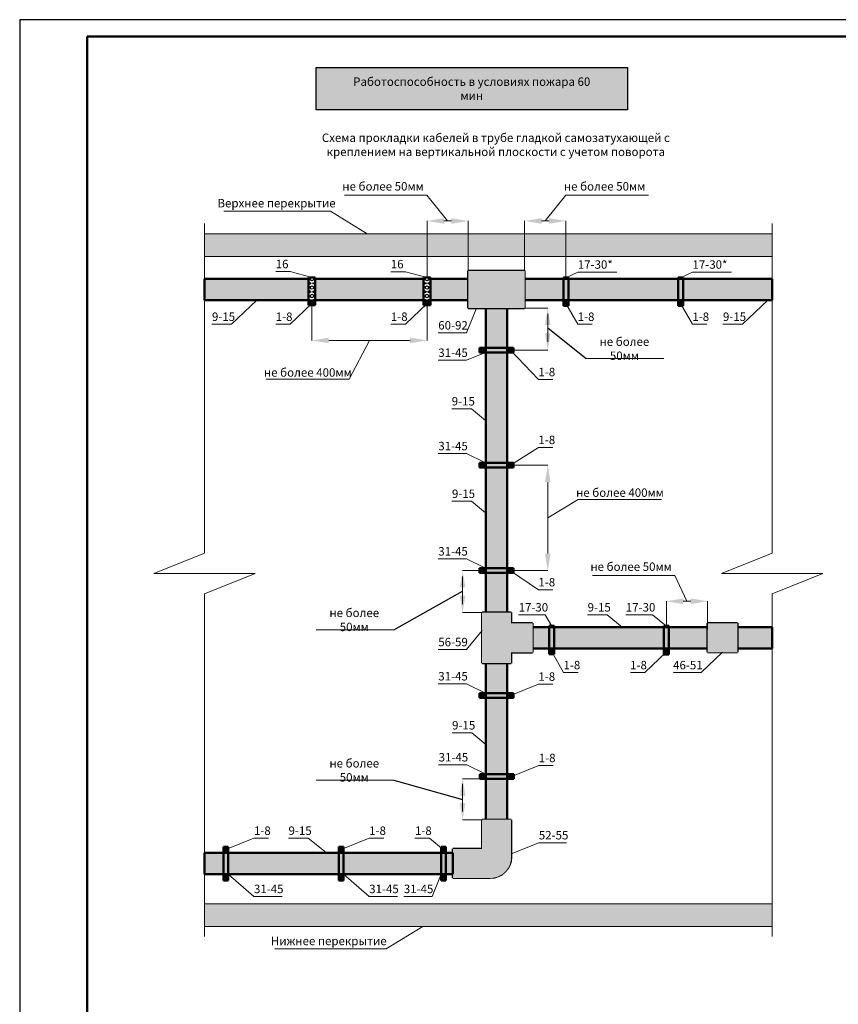
# Model space of a CAD drawing. Units: millimetres. Extents: x 95465 to 1268856, y -97121 to -37721.
# Drawn here: x 332992 to 357244, y -66886 to -37721 of the extents above; entities that cross this region are included whole.
import ezdxf

# ---------------------------------------------------------------- set-up
doc = ezdxf.new("R2010")
doc.units = ezdxf.units.MM
doc.set_wipeout_variables(frame=1)
doc.layers.add('0.25', color=7, linetype='Continuous', lineweight=25)
doc.layers.add('Z-TEXT', color=7, linetype='Continuous', lineweight=30)
doc.layers.add('Штампы', color=7, linetype='Continuous')
doc.styles.add('Shtamp', font='isocpeui.ttf', dxfattribs={"height": 500})
doc.styles.get("Standard").update_dxf_attribs({"font": 'isocpeur.ttf'})
pattern_1 = [(50, (-364084.3, 69497.1), (717.4023, -62.76457), [75.01486, -825.16344]), (355, (-364084.3, 69497.1), (-138.7788, 752.34115), [60.0119, -660.13075]), (100.45144, (-364024.5, 69491.9), (578.62345, 689.5766), [63.7528, -701.281]), (46.1842, (-364084.3, 69697.2), (1067.4528, -165.5521), [112.5223, -1237.7452]), (96.63564, (-363995.3, 69683.4), (934.8471, 974.3116), [95.6293, -1051.9221]), (351.18416, (-364084.3, 69697.2), (934.8471, 974.3116), [90.0178, -990.1961]), (21, (-363984.26, 69647.16), (597.0253, -402.69865), [75.01486, -825.16344]), (326, (-363984.26, 69647.16), (243.3635, 725.2937), [60.0119, -660.13075]), (71.45144, (-363934.5, 69613.6), (840.3888, 322.59505), [63.7528, -701.281]), (37.5, (-364084.28, 69497.13), (12.16226, 332.9598), [0, -652.12917, 0, -670.13273, 0, -662.63125]), (7.5, (-364084.28, 69497.13), (263.12165, 394.48985), [0, -382.07568, 0, -637.1262, 0, -252.55002]), (327.5, (-364307.32, 69497.13), (533.92819, -22.55934), [0, -250.04953, 0, -780.15452, 0, -1035.20504]), (317.5, (-364407.34, 69497.13), (583.3017, 100.1248), [0, -325.0644, 0, -518.10262, 0, -735.1456])]

# ---------------------------------------------------------------- blocks, each defined once
blk = doc.blocks.new('*U79')
blk.add_lwpolyline([(0, 0), (841, 0), (841, 594), (0, 594)], close=True)
at = {"lineweight": 50}
blk.add_lwpolyline([(20, 589), (836, 589), (836, 5), (20, 5)], close=True, dxfattribs=at)
blk = doc.blocks.new('муфта')
at = {"color": 7, "lineweight": 50}
for p, q in [((0, 0), (0, 859)), ((0, 859), (885, 859)), ((885, 0), (885, 859)), ((885, 0), (0, 0))]:
    blk.add_line(p, q, dxfattribs=at)
at = {"lineweight": 30}
blk.add_wipeout([(0, 859), (885, 859), (885, 0), (0, 0)], dxfattribs=at)
h = blk.add_hatch(color=256, dxfattribs=at)
h.dxf.hatch_style = 1
h.set_gradient(color1=(255, 255, 255), color2=(132, 132, 132), tint=1)
h.paths.add_polyline_path([(0, 859), (0, 0), (885, 0), (885, 859)])
blk = doc.blocks.new('Тройник')
at = {"color": 7, "lineweight": 50}
for p, q in [((0, 0), (0, 1495)), ((0, 1495), (859, 1495)), ((859, 1177), (859, 1495)), ((859, 1177), (1495, 1177)), ((1495, 315), (1495, 1177)), ((859, 315), (859, 0)), ((859, 315), (1495, 315)), ((0, 0), (859, 0))]:
    blk.add_line(p, q, dxfattribs=at)
at = {"lineweight": 50}
blk.add_wipeout([(0, 1495), (859, 1495), (859, 1177), (1495, 1177), (1495, 315), (859, 315), (859, 0), (0, 0)], dxfattribs=at)
at = {"lineweight": 30}
h = blk.add_hatch(color=256, dxfattribs=at)
h.dxf.hatch_style = 1
h.set_gradient(color1=(255, 255, 255), color2=(132, 132, 132), tint=1)
h.paths.add_polyline_path([(1495, 315), (1495, 1177), (859, 1177), (859, 1495), (0, 1495), (0, 0), (859, 0), (859, 315)])
blk = doc.blocks.new('*U142')
at = {"lineweight": 50, "ltscale": 4}
blk.add_lwpolyline([(0, 0), (-1672, 0), (-1672, 201), (-1672, 1101), (0, 1101), (0, 232)], close=True, dxfattribs=at)
at = {"lineweight": 30}
blk.add_wipeout([(-1672, 1101), (0, 1101), (0, 0), (-1672, 0)], dxfattribs=at)
h = blk.add_hatch(color=256, dxfattribs=at)
h.dxf.hatch_style = 1
h.set_gradient(color1=(255, 255, 255), color2=(132, 132, 132), tint=1)
h.paths.add_polyline_path([(-1672, 1101), (-1672, 0), (0, 0), (0, 1101)])
blk = doc.blocks.new('угол')
at = {"color": 7, "lineweight": 50}
for p, q in [((-431, -862), (-431, 0)), ((431, 0), (-431, 0)), ((431, 0), (431, -1103)), ((-431, -862), (-1293, -862)), ((-1293, -1724), (-1293, -862)), ((-1293, -1724), (-190, -1724))]:
    blk.add_line(p, q, dxfattribs=at)
blk.add_arc((-190, -1103), 621, 270, 0, dxfattribs=at)
at = {"lineweight": 50}
blk.add_wipeout([(-431, 0), (431, 0), (431, -1123), (425, -1188), (417, -1236), (410, -1265), (400, -1297), (392, -1320), (378, -1355), (360, -1393), (343, -1422), (321, -1457), (301, -1484), (274, -1516), (249, -1542), (228, -1563), (194, -1591), (162, -1615), (134, -1633), (93, -1656), (51, -1676), (11, -1691), (-35, -1705), (-72, -1713), (-114, -1720), (-155, -1723), (-252, -1724), (-1293, -1724), (-1293, -862), (-431, -862)], dxfattribs=at)
at = {"lineweight": 30}
h = blk.add_hatch(color=256, dxfattribs=at)
h.dxf.hatch_style = 1
h.set_gradient(color1=(255, 255, 255), color2=(132, 132, 132), tint=1)
h.paths.add_polyline_path([(431, -1103), (431, 0), (-431, 0), (-431, -862), (-1293, -862), (-1293, -1724), (-190, -1724, 0.414214)])
blk = doc.blocks.new('труба 1')
at = {"lineweight": 30}
h = blk.add_hatch(color=2, dxfattribs=at)
h.dxf.hatch_style = 1
h.set_gradient(color1=(255, 255, 255), color2=(132, 132, 132), tint=1)
h.paths.add_polyline_path([(0, 636), (0, 0), (16818, 0), (16818, 636)])
at = {"lineweight": 50}
for p, q in [((16818, 636), (0, 636)), ((0, 636), (0, 0)), ((16818, 636), (16818, 0)), ((16818, 0), (0, 0))]:
    blk.add_line(p, q, dxfattribs=at)
blk = doc.blocks.new('труба 2')
at = {"lineweight": 30}
h = blk.add_hatch(color=256, dxfattribs=at)
h.dxf.hatch_style = 1
h.set_gradient(color1=(255, 255, 255), color2=(132, 132, 132), tint=1)
h.paths.add_polyline_path([(636, 15158), (0, 15158), (0, 0), (636, 0)])
at = {"lineweight": 50}
for p, q in [((0, 0), (0, 15158)), ((0, 15158), (636, 15158)), ((636, 0), (636, 15158)), ((0, 0), (636, 0))]:
    blk.add_line(p, q, dxfattribs=at)

msp = doc.modelspace()

# ---------------------------------------------------------------- hatches: boundary and pattern name
at = {"lineweight": 30}
h = msp.add_hatch(color=2, dxfattribs=at)
h.dxf.hatch_style = 1
h.set_gradient(color1=(255, 0, 0), color2=(255, 0, 0), tint=1)
h.paths.add_polyline_path([(341773.102, -39140.304), (341773.102, -40387.764), (350994.857, -40387.764), (350994.857, -39140.304)])
h.paths.add_polyline_path([(342621.479, -40014.034), (350146.479, -40014.034), (350146.479, -39414.034), (342621.479, -39414.034)], flags=24)
at = {"linetype": 'Continuous', "lineweight": 18}
h = msp.add_hatch(dxfattribs=at)
h.set_pattern_fill('AR-CONC', color=8, scale=100.019811, angle=-360, style=0)
h.set_pattern_definition(pattern_1)
edge = h.paths.add_edge_path()
edge.add_line((355283.732, -44729.08), (355283.732, -44062.146))
edge.add_line((355283.732, -44062.146), (338464.592, -44062.146))
edge.add_line((338464.592, -44062.146), (338466.902, -44738.056))
edge.add_line((339146.452, -44738.056), (355051.342, -44729.08))
at = {"lineweight": 30}
h = msp.add_hatch(color=256, dxfattribs=at)
h.dxf.hatch_style = 1
h.set_gradient(color1=(255, 255, 255), color2=(132, 132, 132), tint=1)
h.paths.add_polyline_path([(349097.936, -46060.861), (349247.936, -46060.861), (349247.936, -45357.187), (349097.936, -45357.187)])
h = msp.add_hatch(color=256, dxfattribs=at)
h.dxf.hatch_style = 1
h.set_gradient(color1=(255, 255, 255), color2=(132, 132, 132), tint=1)
h.paths.add_polyline_path([(352495.15, -46061.387), (352645.15, -46061.387), (352645.15, -45357.714), (352495.15, -45357.714)])
h = msp.add_hatch(color=256, dxfattribs=at)
h.dxf.hatch_style = 1
h.set_gradient(color1=(255, 255, 255), color2=(132, 132, 132), tint=1)
h.paths.add_polyline_path([(346765.278, -47438.122), (346765.278, -47576.969), (347468.952, -47576.969), (347468.952, -47438.122)])
h = msp.add_hatch(color=256, dxfattribs=at)
h.dxf.hatch_style = 1
h.set_gradient(color1=(255, 255, 255), color2=(132, 132, 132), tint=1)
h.paths.add_polyline_path([(346765.815, -50847.414), (346765.815, -50986.262), (347469.489, -50986.262), (347469.489, -50847.414)])
h = msp.add_hatch(color=256, dxfattribs=at)
h.dxf.hatch_style = 1
h.set_gradient(color1=(255, 255, 255), color2=(132, 132, 132), tint=1)
h.paths.add_polyline_path([(346765.278, -53966.855), (346765.278, -54105.702), (347468.952, -54105.702), (347468.952, -53966.855)])
h = msp.add_hatch(color=256, dxfattribs=at)
h.dxf.hatch_style = 1
h.set_gradient(color1=(255, 255, 255), color2=(132, 132, 132), tint=1)
h.paths.add_polyline_path([(348677.641, -56380.697), (348827.641, -56380.697), (348827.641, -55677.023), (348677.641, -55677.023)])
h = msp.add_hatch(color=256, dxfattribs=at)
h.dxf.hatch_style = 1
h.set_gradient(color1=(255, 255, 255), color2=(132, 132, 132), tint=1)
h.paths.add_polyline_path([(352074.854, -56381.224), (352224.854, -56381.224), (352224.854, -55677.55), (352074.854, -55677.55)])
h = msp.add_hatch(color=2, dxfattribs=at)
h.dxf.hatch_style = 1
h.set_gradient(color1=(255, 255, 255), color2=(132, 132, 132), tint=1)
h.paths.add_polyline_path([(355283.732, -56348.883), (355283.732, -55712.624), (348184.645, -55712.624), (348184.645, -56348.883)])
h = msp.add_hatch(color=256, dxfattribs=at)
h.dxf.hatch_style = 1
h.set_gradient(color1=(255, 255, 255), color2=(132, 132, 132), tint=1)
h.paths.add_polyline_path([(346765.278, -57666), (346765.278, -57804.847), (347468.952, -57804.847), (347468.952, -57666)])
h = msp.add_hatch(color=256, dxfattribs=at)
h.dxf.hatch_style = 1
h.set_gradient(color1=(255, 255, 255), color2=(132, 132, 132), tint=1)
h.paths.add_polyline_path([(346776.132, -60065.925), (346776.132, -60204.772), (347479.806, -60204.772), (347479.806, -60065.925)])
h = msp.add_hatch(color=256, dxfattribs=at)
h.dxf.hatch_style = 1
h.set_gradient(color1=(255, 255, 255), color2=(132, 132, 132), tint=1)
h.paths.add_polyline_path([(338465.747, -63032.164), (345826.464, -63032.164), (345826.464, -62395.905), (338465.747, -62395.905)])
h = msp.add_hatch(color=256, dxfattribs=at)
h.dxf.hatch_style = 1
h.set_gradient(color1=(255, 255, 255), color2=(132, 132, 132), tint=1)
h.paths.add_polyline_path([(339170.651, -62369.975), (339031.804, -62369.975), (339031.804, -63073.649), (339170.651, -63073.649)])
h = msp.add_hatch(color=256, dxfattribs=at)
h.dxf.hatch_style = 1
h.set_gradient(color1=(255, 255, 255), color2=(132, 132, 132), tint=1)
h.paths.add_polyline_path([(342583.632, -62369.975), (342444.785, -62369.975), (342444.785, -63073.649), (342583.632, -63073.649)])
h = msp.add_hatch(color=256, dxfattribs=at)
h.dxf.hatch_style = 1
h.set_gradient(color1=(255, 255, 255), color2=(132, 132, 132), tint=1)
h.paths.add_polyline_path([(345619.34, -62369.678), (345480.493, -62369.678), (345480.493, -63073.351), (345619.34, -63073.351)])
at = {"linetype": 'Continuous', "lineweight": 18}
h = msp.add_hatch(dxfattribs=at)
h.set_pattern_fill('AR-CONC', color=8, scale=100.019811, angle=-360, style=0)
h.set_pattern_definition(pattern_1)
edge = h.paths.add_edge_path()
edge.add_line((355283.732, -64577.172), (355283.732, -63910.238))
edge.add_line((355283.732, -63910.238), (339144.142, -63910.238))
edge.add_line((338464.592, -63910.238), (338466.902, -64586.148))
edge.add_line((338466.902, -64586.148), (355051.342, -64577.172))

# ---------------------------------------------------------------- linework, layer by layer
at = {"lineweight": 15}
for p, q in [((345056.537, -42914.196), (342609.482, -42914.196)), ((345056.537, -42914.196), (345669.475, -43682.628)), ((349172.936, -42914.196), (348562.348, -43682.628)), ((351619.991, -42914.196), (349172.936, -42914.196)), ((345558.887, -43682.684), (345780.064, -43682.571)), ((346280.064, -45160.335), (346280.064, -43682.315)), ((347951.759, -45160.335), (347951.759, -43682.315)), ((348451.759, -43682.684), (348672.936, -43682.571)), ((349172.936, -45366.945), (349172.936, -43682.315)), ((348635.288, -47258.081), (348635.288, -46438.421)), ((342148.774, -47221.547), (344558.887, -47221.459)), ((342756.221, -48370.683), (343353.83, -47221.503)), ((348635.416, -47507.545), (347588.284, -47507.545)), ((340290.914, -48370.683), (342756.221, -48370.683)), ((347589.446, -50916.838), (348636.666, -50916.838)), ((348635.416, -53536.279), (348635.416, -51416.838)), ((348635.416, -52476.558), (349537.924, -51929.326)), ((349537.924, -51929.326), (352003.231, -51929.326)), ((346112.679, -55032.813), (346112.679, -54213.154)), ((346645.946, -54036.279), (346112.807, -54036.279)), ((347588.284, -54036.279), (348635.504, -54036.279)), ((352404.969, -54180.179), (349957.914, -54180.179)), ((352404.969, -54180.179), (352760.443, -54948.61)), ((352149.854, -55687.308), (352149.854, -54948.298)), ((352649.854, -54948.667), (352871.031, -54948.554)), ((346689.437, -55282.278), (346112.807, -55282.278)), ((346112.679, -61170.58), (346112.679, -60350.921)), ((346645.946, -60204.772), (346112.807, -60204.772))]:
    msp.add_line(p, q, dxfattribs=at)
at = {"lineweight": 15, "ltscale": 4}
for p, q in [((339042.383, -43392.37), (342194.987, -43392.37)), ((342194.987, -43392.37), (343286.587, -44062.146)), ((338465.747, -43762.146), (338465.747, -53522.446)), ((355283.732, -43762.146), (355283.732, -53522.446)), ((340576.614, -45181.881), (341006.921, -45181.881)), ((343986.727, -45184.908), (344417.034, -45184.908)), ((349172.936, -45366.945), (349526.624, -45196.317)), ((349526.624, -45196.317), (350677.748, -45196.317)), ((352570.15, -45367.471), (352923.838, -45196.844)), ((352923.838, -45196.844), (354074.961, -45196.844)), ((340018.465, -46028.794), (339267.708, -46742.532)), ((355157.829, -46028.794), (354407.072, -46742.532)), ((349522.383, -46742.532), (349172.936, -46130.284)), ((352919.296, -46742.532), (352570.15, -46130.811)), ((338686.892, -46742.532), (339267.708, -46742.532)), ((340576.614, -46742.532), (341006.921, -46742.532)), ((343986.727, -46742.507), (344417.034, -46742.507)), ((349522.383, -46742.532), (349952.69, -46742.532)), ((352919.296, -46742.532), (353349.603, -46742.532)), ((353826.255, -46742.532), (354407.072, -46742.532)), ((345391.955, -46997.418), (346227.872, -46997.418)), ((348359.435, -48381.453), (347528.618, -47507.545)), ((345391.955, -47808.808), (346227.872, -47808.808)), ((346227.872, -47808.808), (346789.963, -47576.969)), ((349778.382, -47759.218), (352078.733, -47759.218)), ((348359.435, -48381.453), (348789.742, -48381.453)), ((345791.175, -49247.023), (346371.992, -49247.023)), ((346371.992, -49247.023), (346790.066, -49590.066)), ((348359.435, -50391.473), (347528.618, -50916.838)), ((348359.435, -50391.473), (348789.742, -50391.473)), ((345392.492, -50573.795), (346228.409, -50573.795)), ((346228.409, -50573.795), (346790.5, -50847.414)), ((345796.937, -51986.868), (346377.754, -51986.868)), ((346377.754, -51986.868), (346795.828, -52329.911)), ((336962.201, -54127.388), (338465.747, -53522.446)), ((353780.186, -54127.388), (355283.732, -53522.446)), ((345391.955, -53693.236), (346227.872, -53693.236)), ((346227.872, -53693.236), (346789.963, -53966.855)), ((338465.747, -54127.388), (336962.201, -54127.388)), ((339969.293, -54127.388), (338465.747, -54127.388)), ((338465.747, -54732.33), (339969.293, -54127.388)), ((348359.435, -54606.538), (347528.618, -54046.888)), ((355283.732, -54127.388), (353780.186, -54127.388)), ((356787.278, -54127.388), (355283.732, -54127.388)), ((355283.732, -54732.33), (356787.278, -54127.388)), ((338465.747, -54732.33), (338465.747, -64877.172)), ((348359.435, -54606.538), (348789.742, -54606.538)), ((355283.732, -54732.33), (355283.732, -64877.172)), ((348752.641, -55686.781), (348563.403, -55350.984)), ((349816.247, -55350.984), (350397.064, -55350.984)), ((350397.064, -55350.984), (350836.889, -55711.875)), ((350948.288, -55350.984), (351739.26, -55350.984)), ((351739.26, -55350.984), (352149.145, -55687.308)), ((341775.06, -55792.179), (344075.411, -55792.179)), ((345391.955, -56378.938), (346227.872, -56378.938)), ((349102.088, -57062.368), (348752.641, -56450.121)), ((352148.354, -56459.224), (351513.927, -57062.368)), ((349102.088, -57062.368), (349532.395, -57062.368)), ((351083.62, -57062.368), (351513.927, -57062.368)), ((352356.741, -57062.368), (353179.349, -57062.368)), ((345391.955, -57392.38), (346227.872, -57392.38)), ((346227.872, -57392.38), (346789.963, -57666)), ((348359.435, -57402.693), (347528.618, -57735.423)), ((348359.435, -57402.693), (348789.742, -57402.693)), ((345801.769, -58844.495), (346382.586, -58844.495)), ((346382.586, -58844.495), (346800.659, -59187.538)), ((345402.809, -59792.306), (346238.727, -59792.306)), ((346238.727, -59792.306), (346800.879, -60065.925)), ((348370.289, -59813.228), (347539.472, -60145.958)), ((348370.289, -59813.228), (348800.596, -59813.228)), ((341775.06, -60248.421), (344075.411, -60248.421)), ((339932.045, -61966.969), (339101.227, -62299.699)), ((339932.045, -61966.969), (340362.352, -61966.969)), ((340955.333, -61966.969), (341536.15, -61966.969)), ((341536.15, -61966.969), (342072.778, -62394.526)), ((343345.026, -61966.969), (342514.208, -62299.699)), ((343345.026, -61966.969), (343775.333, -61966.969)), ((344701.536, -61966.969), (345131.843, -61966.969)), ((345131.843, -61966.969), (345549.917, -62310.011)), ((348370.724, -62100.376), (349194.878, -62100.376)), ((339932.045, -63692.246), (339170.651, -63030.98)), ((343345.026, -63692.246), (342583.632, -63030.98)), ((345207.339, -63691.831), (345480.493, -63030.785)), ((339932.045, -63692.246), (340767.962, -63692.246)), ((343345.026, -63692.246), (344180.943, -63692.246)), ((344371.422, -63691.831), (345207.339, -63691.831)), ((343847.544, -65246.948), (344939.143, -64577.172)), ((340546.594, -65246.948), (343847.544, -65246.948))]:
    msp.add_line(p, q, dxfattribs=at)
at = {"color": 8, "linetype": 'Continuous', "lineweight": 15}
for p, q in [((355283.732, -44729.08), (355283.732, -44062.146)), ((355283.732, -64577.172), (355283.732, -63910.238))]:
    msp.add_line(p, q, dxfattribs=at)
at = {"lineweight": 50}
for p, q in [((338465.747, -45392.788), (338465.747, -46029.047)), ((355283.732, -45392.788), (355283.732, -46029.047)), ((355283.732, -55712.624), (348184.645, -55712.624)), ((348184.645, -55712.624), (348184.645, -56348.883)), ((355283.732, -55712.624), (355283.732, -56348.883)), ((355283.732, -56348.883), (348184.645, -56348.883)), ((338465.747, -62395.905), (338465.747, -63032.164))]:
    msp.add_line(p, q, dxfattribs=at)
at = {"lineweight": 50, "ltscale": 4}
for p, q in [((349247.936, -45357.187), (349097.936, -45357.187)), ((349097.936, -45357.187), (349097.936, -46060.861)), ((349247.936, -45357.187), (349247.936, -46060.861)), ((352645.15, -45357.714), (352495.15, -45357.714)), ((352495.15, -45357.714), (352495.15, -46061.387)), ((352645.15, -45357.714), (352645.15, -46061.387)), ((349097.936, -46060.861), (349247.936, -46060.861)), ((349097.936, -46060.861), (349097.936, -46199.708)), ((349242.36, -46060.861), (349103.513, -46060.861)), ((349242.36, -46060.861), (349103.513, -46060.861)), ((349247.936, -46060.861), (349247.936, -46199.708)), ((352495.15, -46061.387), (352645.15, -46061.387)), ((352495.15, -46061.387), (352495.15, -46200.235)), ((352639.573, -46061.387), (352500.726, -46061.387)), ((352639.573, -46061.387), (352500.726, -46061.387)), ((352645.15, -46061.387), (352645.15, -46200.235)), ((349247.936, -46199.708), (349097.936, -46199.708)), ((349154.243, -46095.04), (349137.692, -46111.591)), ((349156.385, -46130.284), (349137.692, -46111.591)), ((349137.692, -46148.978), (349156.385, -46130.284)), ((349137.692, -46148.978), (349154.243, -46165.529)), ((349154.243, -46095.04), (349172.936, -46113.733)), ((349172.936, -46146.835), (349154.243, -46165.529)), ((349172.936, -46113.733), (349191.63, -46095.04)), ((349191.63, -46165.529), (349172.936, -46146.835)), ((349208.181, -46111.591), (349189.487, -46130.284)), ((349189.487, -46130.284), (349208.181, -46148.978)), ((349208.181, -46111.591), (349191.63, -46095.04)), ((349191.63, -46165.529), (349208.181, -46148.978)), ((352645.15, -46200.235), (352495.15, -46200.235)), ((352551.456, -46095.566), (352534.905, -46112.117)), ((352553.598, -46130.811), (352534.905, -46112.117)), ((352534.905, -46149.505), (352553.598, -46130.811)), ((352534.905, -46149.505), (352551.456, -46166.056)), ((352551.456, -46095.566), (352570.15, -46114.26)), ((352570.15, -46147.362), (352551.456, -46166.056)), ((352570.15, -46114.26), (352588.843, -46095.566)), ((352588.843, -46166.056), (352570.15, -46147.362)), ((352605.394, -46112.117), (352586.701, -46130.811)), ((352586.701, -46130.811), (352605.394, -46149.505)), ((352605.394, -46112.117), (352588.843, -46095.566)), ((352588.843, -46166.056), (352605.394, -46149.505)), ((346615.278, -47438.122), (346765.278, -47438.122)), ((346615.278, -47438.122), (346615.278, -47576.969)), ((346671.584, -47472.301), (346655.033, -47488.852)), ((346673.727, -47507.545), (346655.033, -47488.852)), ((346655.033, -47526.239), (346673.727, -47507.545)), ((346655.033, -47526.239), (346671.584, -47542.79)), ((346671.584, -47472.301), (346690.278, -47490.994)), ((346690.278, -47524.096), (346671.584, -47542.79)), ((346690.278, -47490.994), (346708.972, -47472.301)), ((346708.972, -47542.79), (346690.278, -47524.096)), ((346725.523, -47488.852), (346706.829, -47507.545)), ((346706.829, -47507.545), (346725.523, -47526.239)), ((346725.523, -47488.852), (346708.972, -47472.301)), ((346708.972, -47542.79), (346725.523, -47526.239)), ((346765.278, -47438.122), (347468.952, -47438.122)), ((346765.278, -47438.122), (346765.278, -47576.969)), ((347468.952, -47438.122), (347468.952, -47576.969)), ((347468.952, -47438.122), (347618.952, -47438.122)), ((347525.258, -47472.301), (347508.707, -47488.852)), ((347527.4, -47507.545), (347508.707, -47488.852)), ((347508.707, -47526.239), (347527.4, -47507.545)), ((347508.707, -47526.239), (347525.258, -47542.79)), ((347525.258, -47472.301), (347543.952, -47490.994)), ((347543.952, -47524.096), (347525.258, -47542.79)), ((347543.952, -47490.994), (347562.645, -47472.301)), ((347562.645, -47542.79), (347543.952, -47524.096)), ((347579.196, -47488.852), (347560.503, -47507.545)), ((347560.503, -47507.545), (347579.196, -47526.239)), ((347579.196, -47488.852), (347562.645, -47472.301)), ((347562.645, -47542.79), (347579.196, -47526.239)), ((347618.952, -47438.122), (347618.952, -47576.969)), ((346765.278, -47576.969), (346615.278, -47576.969)), ((346765.278, -47576.969), (347468.952, -47576.969)), ((347618.952, -47576.969), (347468.952, -47576.969)), ((346615.815, -50847.414), (346765.815, -50847.414)), ((346615.815, -50847.414), (346615.815, -50986.262)), ((346765.815, -50986.262), (346615.815, -50986.262)), ((346672.121, -50881.593), (346655.57, -50898.144)), ((346674.264, -50916.838), (346655.57, -50898.144)), ((346655.57, -50935.532), (346674.264, -50916.838)), ((346655.57, -50935.532), (346672.121, -50952.083)), ((346672.121, -50881.593), (346690.815, -50900.287)), ((346690.815, -50933.389), (346672.121, -50952.083)), ((346690.815, -50900.287), (346709.509, -50881.593)), ((346709.509, -50952.083), (346690.815, -50933.389)), ((346726.06, -50898.144), (346707.366, -50916.838)), ((346707.366, -50916.838), (346726.06, -50935.532)), ((346726.06, -50898.144), (346709.509, -50881.593)), ((346709.509, -50952.083), (346726.06, -50935.532)), ((346765.815, -50847.414), (347469.489, -50847.414)), ((346765.815, -50847.414), (346765.815, -50986.262)), ((346765.815, -50986.262), (347469.489, -50986.262)), ((347469.489, -50847.414), (347469.489, -50986.262)), ((347469.489, -50847.414), (347619.489, -50847.414)), ((347619.489, -50986.262), (347469.489, -50986.262)), ((347525.795, -50881.593), (347509.244, -50898.144)), ((347527.937, -50916.838), (347509.244, -50898.144)), ((347509.244, -50935.532), (347527.937, -50916.838)), ((347509.244, -50935.532), (347525.795, -50952.083)), ((347525.795, -50881.593), (347544.489, -50900.287)), ((347544.489, -50933.389), (347525.795, -50952.083)), ((347544.489, -50900.287), (347563.182, -50881.593)), ((347563.182, -50952.083), (347544.489, -50933.389)), ((347579.733, -50898.144), (347561.04, -50916.838)), ((347561.04, -50916.838), (347579.733, -50935.532)), ((347579.733, -50898.144), (347563.182, -50881.593)), ((347563.182, -50952.083), (347579.733, -50935.532)), ((347619.489, -50847.414), (347619.489, -50986.262)), ((346615.278, -53966.855), (346765.278, -53966.855)), ((346615.278, -53966.855), (346615.278, -54105.702)), ((346765.278, -54105.702), (346615.278, -54105.702)), ((346671.584, -54001.034), (346655.033, -54017.585)), ((346673.727, -54036.279), (346655.033, -54017.585)), ((346655.033, -54054.972), (346673.727, -54036.279)), ((346655.033, -54054.972), (346671.584, -54071.523)), ((346671.584, -54001.034), (346690.278, -54019.728)), ((346690.278, -54052.83), (346671.584, -54071.523)), ((346690.278, -54019.728), (346708.972, -54001.034)), ((346708.972, -54071.523), (346690.278, -54052.83)), ((346725.523, -54017.585), (346706.829, -54036.279)), ((346706.829, -54036.279), (346725.523, -54054.972)), ((346725.523, -54017.585), (346708.972, -54001.034)), ((346708.972, -54071.523), (346725.523, -54054.972)), ((346765.278, -53966.855), (347468.952, -53966.855)), ((346765.278, -53966.855), (346765.278, -54105.702)), ((346765.278, -54105.702), (347468.952, -54105.702)), ((347468.952, -53966.855), (347468.952, -54105.702)), ((347468.952, -53966.855), (347618.952, -53966.855)), ((347618.952, -54105.702), (347468.952, -54105.702)), ((347525.258, -54001.034), (347508.707, -54017.585)), ((347527.4, -54036.279), (347508.707, -54017.585)), ((347508.707, -54054.972), (347527.4, -54036.279)), ((347508.707, -54054.972), (347525.258, -54071.523)), ((347525.258, -54001.034), (347543.952, -54019.728)), ((347543.952, -54052.83), (347525.258, -54071.523)), ((347543.952, -54019.728), (347562.645, -54001.034)), ((347562.645, -54071.523), (347543.952, -54052.83)), ((347579.196, -54017.585), (347560.503, -54036.279)), ((347560.503, -54036.279), (347579.196, -54054.972)), ((347579.196, -54017.585), (347562.645, -54001.034)), ((347562.645, -54071.523), (347579.196, -54054.972)), ((347618.952, -53966.855), (347618.952, -54105.702)), ((348827.641, -55677.023), (348677.641, -55677.023)), ((348677.641, -55677.023), (348677.641, -56380.697)), ((348827.641, -55677.023), (348827.641, -56380.697)), ((352224.854, -55677.55), (352074.854, -55677.55)), ((352074.854, -55677.55), (352074.854, -56381.224)), ((352224.854, -55677.55), (352224.854, -56381.224)), ((348677.641, -56380.697), (348827.641, -56380.697)), ((348677.641, -56380.697), (348677.641, -56519.544)), ((348827.641, -56519.544), (348677.641, -56519.544)), ((348822.064, -56380.697), (348683.217, -56380.697)), ((348822.064, -56380.697), (348683.217, -56380.697)), ((348733.947, -56414.876), (348717.396, -56431.427)), ((348736.09, -56450.121), (348717.396, -56431.427)), ((348717.396, -56468.814), (348736.09, -56450.121)), ((348717.396, -56468.814), (348733.947, -56485.365)), ((348733.947, -56414.876), (348752.641, -56433.569)), ((348752.641, -56466.672), (348733.947, -56485.365)), ((348752.641, -56433.569), (348771.335, -56414.876)), ((348771.335, -56485.365), (348752.641, -56466.672)), ((348787.886, -56431.427), (348769.192, -56450.121)), ((348769.192, -56450.121), (348787.886, -56468.814)), ((348787.886, -56431.427), (348771.335, -56414.876)), ((348771.335, -56485.365), (348787.886, -56468.814)), ((348827.641, -56380.697), (348827.641, -56519.544)), ((352074.854, -56381.224), (352224.854, -56381.224)), ((352074.854, -56381.224), (352074.854, -56520.071)), ((352224.854, -56520.071), (352074.854, -56520.071)), ((352219.278, -56381.224), (352080.431, -56381.224)), ((352219.278, -56381.224), (352080.431, -56381.224)), ((352131.161, -56415.403), (352114.609, -56431.954)), ((352133.303, -56450.647), (352114.609, -56431.954)), ((352114.609, -56469.341), (352133.303, -56450.647)), ((352114.609, -56469.341), (352131.161, -56485.892)), ((352131.161, -56415.403), (352149.854, -56434.096)), ((352149.854, -56467.198), (352131.161, -56485.892)), ((352149.854, -56434.096), (352168.548, -56415.403)), ((352168.548, -56485.892), (352149.854, -56467.198)), ((352185.099, -56431.954), (352166.405, -56450.647)), ((352166.405, -56450.647), (352185.099, -56469.341)), ((352185.099, -56431.954), (352168.548, -56415.403)), ((352168.548, -56485.892), (352185.099, -56469.341)), ((352224.854, -56381.224), (352224.854, -56520.071)), ((346615.278, -57666), (346765.278, -57666)), ((346615.278, -57666), (346615.278, -57804.847)), ((346671.584, -57700.178), (346655.033, -57716.729)), ((346673.727, -57735.423), (346655.033, -57716.729)), ((346655.033, -57754.117), (346673.727, -57735.423)), ((346671.584, -57700.178), (346690.278, -57718.872)), ((346690.278, -57718.872), (346708.972, -57700.178)), ((346725.523, -57716.729), (346706.829, -57735.423)), ((346706.829, -57735.423), (346725.523, -57754.117)), ((346725.523, -57716.729), (346708.972, -57700.178)), ((346765.278, -57666), (347468.952, -57666)), ((346765.278, -57666), (346765.278, -57804.847)), ((347468.952, -57666), (347468.952, -57804.847)), ((347468.952, -57666), (347618.952, -57666)), ((347525.258, -57700.178), (347508.707, -57716.729)), ((347527.4, -57735.423), (347508.707, -57716.729)), ((347508.707, -57754.117), (347527.4, -57735.423)), ((347525.258, -57700.178), (347543.952, -57718.872)), ((347543.952, -57718.872), (347562.645, -57700.178)), ((347579.196, -57716.729), (347560.503, -57735.423)), ((347560.503, -57735.423), (347579.196, -57754.117)), ((347579.196, -57716.729), (347562.645, -57700.178)), ((347618.952, -57666), (347618.952, -57804.847)), ((346765.278, -57804.847), (346615.278, -57804.847)), ((346655.033, -57754.117), (346671.584, -57770.668)), ((346690.278, -57751.974), (346671.584, -57770.668)), ((346708.972, -57770.668), (346690.278, -57751.974)), ((346708.972, -57770.668), (346725.523, -57754.117)), ((346765.278, -57804.847), (347468.952, -57804.847)), ((347618.952, -57804.847), (347468.952, -57804.847)), ((347508.707, -57754.117), (347525.258, -57770.668)), ((347543.952, -57751.974), (347525.258, -57770.668)), ((347562.645, -57770.668), (347543.952, -57751.974)), ((347562.645, -57770.668), (347579.196, -57754.117)), ((346626.132, -60065.925), (346776.132, -60065.925)), ((346626.132, -60065.925), (346626.132, -60204.772)), ((346776.132, -60065.925), (347479.806, -60065.925)), ((346776.132, -60065.925), (346776.132, -60204.772)), ((347479.806, -60065.925), (347479.806, -60204.772)), ((347479.806, -60065.925), (347629.806, -60065.925)), ((347629.806, -60065.925), (347629.806, -60204.772)), ((346776.132, -60204.772), (346626.132, -60204.772)), ((346682.439, -60100.104), (346665.888, -60116.655)), ((346684.581, -60135.349), (346665.888, -60116.655)), ((346665.888, -60154.042), (346684.581, -60135.349)), ((346665.888, -60154.042), (346682.439, -60170.593)), ((346682.439, -60100.104), (346701.132, -60118.797)), ((346701.132, -60151.9), (346682.439, -60170.593)), ((346701.132, -60118.797), (346719.826, -60100.104)), ((346719.826, -60170.593), (346701.132, -60151.9)), ((346736.377, -60116.655), (346717.684, -60135.349)), ((346717.684, -60135.349), (346736.377, -60154.042)), ((346736.377, -60116.655), (346719.826, -60100.104)), ((346719.826, -60170.593), (346736.377, -60154.042)), ((346776.132, -60204.772), (347479.806, -60204.772)), ((347629.806, -60204.772), (347479.806, -60204.772)), ((347536.112, -60100.104), (347519.561, -60116.655)), ((347538.255, -60135.349), (347519.561, -60116.655)), ((347519.561, -60154.042), (347538.255, -60135.349)), ((347519.561, -60154.042), (347536.112, -60170.593)), ((347536.112, -60100.104), (347554.806, -60118.797)), ((347554.806, -60151.9), (347536.112, -60170.593)), ((347554.806, -60118.797), (347573.5, -60100.104)), ((347573.5, -60170.593), (347554.806, -60151.9)), ((347590.051, -60116.655), (347571.357, -60135.349)), ((347571.357, -60135.349), (347590.051, -60154.042)), ((347590.051, -60116.655), (347573.5, -60100.104)), ((347573.5, -60170.593), (347590.051, -60154.042)), ((339031.804, -62369.975), (339031.804, -62219.975)), ((339170.651, -62219.975), (339031.804, -62219.975)), ((339031.804, -62369.975), (339031.804, -63073.649)), ((339170.651, -62369.975), (339031.804, -62369.975)), ((339082.534, -62259.73), (339065.983, -62276.281)), ((339084.676, -62294.975), (339065.983, -62276.281)), ((339065.983, -62313.669), (339084.676, -62294.975)), ((339065.983, -62313.669), (339082.534, -62330.22)), ((339082.534, -62259.73), (339101.227, -62278.424)), ((339101.227, -62311.526), (339082.534, -62330.22)), ((339101.227, -62278.424), (339119.921, -62259.73)), ((339119.921, -62330.22), (339101.227, -62311.526)), ((339136.472, -62276.281), (339117.778, -62294.975)), ((339117.778, -62294.975), (339136.472, -62313.669)), ((339136.472, -62276.281), (339119.921, -62259.73)), ((339119.921, -62330.22), (339136.472, -62313.669)), ((339170.651, -62219.975), (339170.651, -62369.975)), ((339170.651, -62369.975), (339170.651, -63073.649)), ((342444.785, -62369.975), (342444.785, -62219.975)), ((342583.632, -62219.975), (342444.785, -62219.975)), ((342444.785, -62369.975), (342444.785, -63073.649)), ((342583.632, -62369.975), (342444.785, -62369.975)), ((342495.515, -62259.73), (342478.964, -62276.281)), ((342497.657, -62294.975), (342478.964, -62276.281)), ((342478.964, -62313.669), (342497.657, -62294.975)), ((342478.964, -62313.669), (342495.515, -62330.22)), ((342495.515, -62259.73), (342514.208, -62278.424)), ((342514.208, -62311.526), (342495.515, -62330.22)), ((342514.208, -62278.424), (342532.902, -62259.73)), ((342532.902, -62330.22), (342514.208, -62311.526)), ((342549.453, -62276.281), (342530.759, -62294.975)), ((342530.759, -62294.975), (342549.453, -62313.669)), ((342549.453, -62276.281), (342532.902, -62259.73)), ((342532.902, -62330.22), (342549.453, -62313.669)), ((342583.632, -62219.975), (342583.632, -62369.975)), ((342583.632, -62369.975), (342583.632, -63073.649)), ((345480.493, -62369.678), (345480.493, -62219.678)), ((345619.34, -62219.678), (345480.493, -62219.678)), ((345480.493, -62369.678), (345480.493, -63073.351)), ((345619.34, -62369.678), (345480.493, -62369.678)), ((345531.223, -62259.433), (345514.672, -62275.984)), ((345533.365, -62294.678), (345514.672, -62275.984)), ((345514.672, -62313.371), (345533.365, -62294.678)), ((345514.672, -62313.371), (345531.223, -62329.922)), ((345531.223, -62259.433), (345549.917, -62278.126)), ((345549.917, -62311.229), (345531.223, -62329.922)), ((345549.917, -62278.126), (345568.61, -62259.433)), ((345568.61, -62329.922), (345549.917, -62311.229)), ((345585.161, -62275.984), (345566.468, -62294.678)), ((345566.468, -62294.678), (345585.161, -62313.371)), ((345585.161, -62275.984), (345568.61, -62259.433)), ((345568.61, -62329.922), (345585.161, -62313.371)), ((345619.34, -62219.678), (345619.34, -62369.678)), ((345619.34, -62369.678), (345619.34, -63073.351)), ((339170.651, -63073.649), (339031.804, -63073.649)), ((339031.804, -63223.649), (339031.804, -63073.649)), ((339170.651, -63223.649), (339031.804, -63223.649)), ((339082.534, -63113.404), (339065.983, -63129.955)), ((339084.676, -63148.649), (339065.983, -63129.955)), ((339065.983, -63167.342), (339084.676, -63148.649)), ((339065.983, -63167.342), (339082.534, -63183.893)), ((339082.534, -63113.404), (339101.227, -63132.097)), ((339101.227, -63165.2), (339082.534, -63183.893)), ((339101.227, -63132.097), (339119.921, -63113.404)), ((339119.921, -63183.893), (339101.227, -63165.2)), ((339136.472, -63129.955), (339117.778, -63148.649)), ((339117.778, -63148.649), (339136.472, -63167.342)), ((339136.472, -63129.955), (339119.921, -63113.404)), ((339119.921, -63183.893), (339136.472, -63167.342)), ((339170.651, -63073.649), (339170.651, -63223.649)), ((342583.632, -63073.649), (342444.785, -63073.649)), ((342444.785, -63223.649), (342444.785, -63073.649)), ((342583.632, -63223.649), (342444.785, -63223.649)), ((342495.515, -63113.404), (342478.964, -63129.955)), ((342497.657, -63148.649), (342478.964, -63129.955)), ((342478.964, -63167.342), (342497.657, -63148.649)), ((342478.964, -63167.342), (342495.515, -63183.893)), ((342495.515, -63113.404), (342514.208, -63132.097)), ((342514.208, -63165.2), (342495.515, -63183.893)), ((342514.208, -63132.097), (342532.902, -63113.404)), ((342532.902, -63183.893), (342514.208, -63165.2)), ((342549.453, -63129.955), (342530.759, -63148.649)), ((342530.759, -63148.649), (342549.453, -63167.342)), ((342549.453, -63129.955), (342532.902, -63113.404)), ((342532.902, -63183.893), (342549.453, -63167.342)), ((342583.632, -63073.649), (342583.632, -63223.649)), ((345619.34, -63073.351), (345480.493, -63073.351)), ((345480.493, -63223.351), (345480.493, -63073.351)), ((345619.34, -63223.351), (345480.493, -63223.351)), ((345531.223, -63113.106), (345514.672, -63129.657)), ((345533.365, -63148.351), (345514.672, -63129.657)), ((345514.672, -63167.045), (345533.365, -63148.351)), ((345514.672, -63167.045), (345531.223, -63183.596)), ((345531.223, -63113.106), (345549.917, -63131.8)), ((345549.917, -63164.902), (345531.223, -63183.596)), ((345549.917, -63131.8), (345568.61, -63113.106)), ((345568.61, -63183.596), (345549.917, -63164.902)), ((345585.161, -63129.657), (345566.468, -63148.351)), ((345566.468, -63148.351), (345585.161, -63167.045)), ((345585.161, -63129.657), (345568.61, -63113.106)), ((345568.61, -63183.596), (345585.161, -63167.045)), ((345619.34, -63073.351), (345619.34, -63223.351))]:
    msp.add_line(p, q, dxfattribs=at)
at = {"ltscale": 4}
for p, q in [((349247.936, -46060.861), (349247.936, -46199.708)), ((352645.15, -46061.387), (352645.15, -46200.235)), ((346765.278, -47438.122), (346765.278, -47576.969)), ((346765.815, -50847.414), (346765.815, -50986.262)), ((346765.278, -53966.855), (346765.278, -54105.702)), ((348827.641, -56380.697), (348827.641, -56519.544)), ((352224.854, -56381.224), (352224.854, -56520.071)), ((346765.278, -57666), (346765.278, -57804.847)), ((346776.132, -60065.925), (346776.132, -60204.772)), ((339170.651, -62369.975), (339031.804, -62369.975)), ((342583.632, -62369.975), (342444.785, -62369.975)), ((345619.34, -62369.678), (345480.493, -62369.678))]:
    msp.add_line(p, q, dxfattribs=at)
at = {"color": 7, "lineweight": 50}
for p, q in [((345826.464, -62395.905), (338465.747, -62395.905)), ((345826.464, -63032.164), (338465.747, -63032.164))]:
    msp.add_line(p, q, dxfattribs=at)
at = {"color": 250, "lineweight": 30}
msp.add_lwpolyline([(341773.102, -39140.304), (350994.857, -39140.304), (350994.857, -40387.764), (341773.102, -40387.764)], close=True, dxfattribs=at)
at = {"color": 8, "linetype": 'Continuous', "lineweight": 18}
for points in [[(355283.732, -44732.161), (338465.747, -44732.161), (338465.747, -44062.146), (355283.732, -44062.146)], [(355283.732, -64577.172), (338465.747, -64577.172), (338465.747, -63910.238), (355283.732, -63910.238)]]:
    msp.add_lwpolyline(points, dxfattribs=at)
at = {"ltscale": 4}
for points in [[(348635.288, -46848.251), (349778.382, -47759.218)], [(344075.411, -55792.179), (346112.679, -54649.086)], [(344075.411, -60248.421), (346112.679, -60818.23)]]:
    msp.add_lwpolyline(points, dxfattribs=at)
at = {"lineweight": 50, "ltscale": 4}
for centre in [(349172.936, -46130.284), (352570.15, -46130.811), (346690.278, -47507.545), (347543.952, -47507.545), (346690.815, -50916.838), (347544.489, -50916.838), (346690.278, -54036.279), (347543.952, -54036.279), (348752.641, -56450.121), (352149.854, -56450.647), (346690.278, -57735.423), (347543.952, -57735.423), (346701.132, -60135.349), (347554.806, -60135.349), (339101.227, -62294.975), (342514.208, -62294.975), (345549.917, -62294.678), (339101.227, -63148.649), (342514.208, -63148.649), (345549.917, -63148.351)]:
    msp.add_circle(centre, 67.371, dxfattribs=at)
for points in [[(345558.929, -43765.393), (345558.844, -43598.726), (345058.887, -43682.315)], [(345780.107, -43765.904), (345780.021, -43599.238), (346280.064, -43682.315)], [(348451.802, -43765.393), (348451.716, -43598.726), (347951.759, -43682.315)], [(348672.979, -43765.904), (348672.894, -43599.238), (349172.936, -43682.315)], [(348719.005, -46761.504), (348552.339, -46761.589), (348635.416, -46261.546)], [(348718.494, -47007.503), (348551.827, -47007.588), (348635.416, -47507.545)], [(346196.396, -54536.236), (346029.729, -54536.321), (346112.807, -54036.279)], [(346195.885, -54782.235), (346029.218, -54782.32), (346112.807, -55282.278)], [(352649.897, -55031.376), (352649.811, -54864.709), (352149.854, -54948.298)], [(352871.074, -55031.887), (352870.989, -54865.22), (353371.031, -54948.298)], [(346196.396, -60704.729), (346029.729, -60704.815), (346112.807, -60204.772)]]:
    msp.add_solid(points)
at = {"lineweight": 30}
for points in [[(342148.774, -47138.214), (342148.774, -47304.881), (341648.774, -47221.547)], [(344558.887, -47138.126), (344558.887, -47304.793), (345058.887, -47221.459)], [(348552.083, -51416.838), (348718.75, -51416.838), (348635.416, -50916.838)], [(348552.171, -53536.279), (348718.838, -53536.279), (348635.504, -54036.279)]]:
    msp.add_solid(points, dxfattribs=at)

# ---------------------------------------------------------------- block references
at = {"color": 2, "lineweight": 30}
for name, p in [('труба 1', (338465.747, -46029.047)), ('труба 2', (346800.879, -61420.045))]:
    msp.add_blockref(name, p, dxfattribs=at)

# ---------------------------------------------------------------- texts
at = {"color": 7, "char_height": 250, "attachment_point": 5, "style": 'Shtamp'}
for s, insert, width in [('{\\fISOCPEUR|b0|i0|c204|p34;Работоспособность в условиях пожара 60 мин}', (346383.979, -39764.034), 7419.96402), ('{\\fISOCPEUR|b0|i0|c204|p34;Схема прокладки кабелей в трубе гладкой самозатухающей с креплением на вертикальной плоскости с учетом поворота}', (347097.742, -41426.329), 10769.40091)]:
    msp.add_mtext(s, dxfattribs=dict(at, insert=insert, width=width))
at = {"char_height": 250, "attachment_point": 5, "rotation": 0.029324}
for insert in [(343755.886, -42689.767), (350319.34, -42689.767), (351104.319, -53955.75)]:
    msp.add_mtext('не более 50мм', dxfattribs=dict(at, insert=insert))
at = {"lineweight": 15, "char_height": 250, "width": 2294.15141, "attachment_point": 5}
for insert in [(350906.909, -47498.444), (342903.587, -55531.405), (342903.587, -59987.647)]:
    msp.add_mtext('не более 50мм', dxfattribs=dict(at, insert=insert))
at = {"lineweight": 15, "char_height": 300, "attachment_point": 5}
for insert in [(341527.483, -48170.531), (350774.493, -51729.173)]:
    msp.add_mtext('{\\H0.83333x;не более 400мм}', dxfattribs=dict(at, insert=insert))
at = {"layer": 'Z-TEXT', "color": 7, "char_height": 250, "style": 'Shtamp'}
for s, insert, width, attachment_point in [('{\\fISOCPEUR|b0|i0|c204|p34;\\C256;Верхнее перекрытие}', (340601.48, -43155.513), 3890.67955, 5), ('{\\fISOCPEUR|b0|i0|c204|p34;\\C256;16}', (340576.614, -45083.222), 479.66483, 7), ('{\\fISOCPEUR|b0|i0|c204|p34;\\C256;16}', (343986.727, -45086.248), 479.66483, 7), ('{\\fISOCPEUR|b0|i0|c204|p34;\\C256;17-30*}', (349526.624, -45097.658), 479.66483, 7), ('{\\fISOCPEUR|b0|i0|c204|p34;\\C256;17-30*}', (352923.838, -45098.184), 479.66483, 7), ('{\\fISOCPEUR|b0|i0|c204|p34;\\C256;9-15}', (338686.892, -46643.873), 479.66483, 7), ('{\\fISOCPEUR|b0|i0|c204|p34;\\C256;1-8}', (340576.614, -46643.873), 479.66483, 7), ('{\\fISOCPEUR|b0|i0|c204|p34;\\C256;1-8}', (343986.727, -46643.847), 479.66483, 7), ('{\\fISOCPEUR|b0|i0|c204|p34;\\C256;60-92}', (345391.955, -46898.758), 479.66483, 7), ('{\\fISOCPEUR|b0|i0|c204|p34;\\C256;1-8}', (349522.383, -46643.873), 479.66483, 7), ('{\\fISOCPEUR|b0|i0|c204|p34;\\C256;1-8}', (352919.597, -46644.399), 479.66483, 7), ('{\\fISOCPEUR|b0|i0|c204|p34;\\C256;9-15}', (353826.255, -46643.873), 479.66483, 7), ('{\\fISOCPEUR|b0|i0|c204|p34;\\C256;31-45}', (345391.955, -47710.148), 479.66483, 7), ('{\\fISOCPEUR|b0|i0|c204|p34;\\C256;1-8}', (348359.435, -48282.794), 479.66483, 7), ('{\\fISOCPEUR|b0|i0|c204|p34;\\C256;9-15}', (345791.175, -49148.364), 479.66483, 7), ('{\\fISOCPEUR|b0|i0|c204|p34;\\C256;1-8}', (348359.435, -50292.813), 479.66483, 7), ('{\\fISOCPEUR|b0|i0|c204|p34;\\C256;31-45}', (345392.492, -50475.135), 479.66483, 7), ('{\\fISOCPEUR|b0|i0|c204|p34;\\C256;9-15}', (345796.937, -51888.208), 479.66483, 7), ('{\\fISOCPEUR|b0|i0|c204|p34;\\C256;31-45}', (345391.955, -53594.576), 479.66483, 7), ('{\\fISOCPEUR|b0|i0|c204|p34;\\C256;1-8}', (348359.435, -54507.878), 479.66483, 7), ('{\\fISOCPEUR|b0|i0|c204|p34;\\C256;9-15}', (349816.247, -55252.325), 479.66483, 7), ('{\\fISOCPEUR|b0|i0|c204|p34;\\C256;17-30}', (350948.288, -55252.325), 479.66483, 7), ('{\\fISOCPEUR|b0|i0|c204|p34;\\C256;56-59}', (345391.955, -56280.278), 479.66483, 7), ('{\\fISOCPEUR|b0|i0|c204|p34;\\C256;1-8}', (349102.088, -56963.709), 479.66483, 7), ('{\\fISOCPEUR|b0|i0|c204|p34;\\C256;1-8}', (351076.194, -56963.709), 479.66483, 7), ('{\\fISOCPEUR|b0|i0|c204|p34;\\C256;46-51}', (352349.315, -56963.709), 479.66483, 7), ('{\\fISOCPEUR|b0|i0|c204|p34;\\C256;31-45}', (345391.955, -57293.721), 479.66483, 7), ('{\\fISOCPEUR|b0|i0|c204|p34;\\C256;1-8}', (348359.435, -57304.033), 479.66483, 7), ('{\\fISOCPEUR|b0|i0|c204|p34;\\C256;9-15}', (345801.769, -58745.836), 479.66483, 7), ('{\\fISOCPEUR|b0|i0|c204|p34;\\C256;31-45}', (345402.809, -59693.646), 479.66483, 7), ('{\\fISOCPEUR|b0|i0|c204|p34;\\C256;1-8}', (348370.289, -59714.568), 479.66483, 7), ('{\\fISOCPEUR|b0|i0|c204|p34;\\C256;1-8}', (339932.045, -61868.309), 479.66483, 7), ('{\\fISOCPEUR|b0|i0|c204|p34;\\C256;9-15}', (340955.333, -61868.309), 479.66483, 7), ('{\\fISOCPEUR|b0|i0|c204|p34;\\C256;1-8}', (343345.026, -61868.309), 479.66483, 7), ('{\\fISOCPEUR|b0|i0|c204|p34;\\C256;1-8}', (344701.536, -61868.309), 479.66483, 7), ('{\\fISOCPEUR|b0|i0|c204|p34;\\C256;52-55}', (348370.724, -62001.716), 479.66483, 7), ('{\\fISOCPEUR|b0|i0|c204|p34;\\C256;31-45}', (339932.045, -63593.586), 479.66483, 7), ('{\\fISOCPEUR|b0|i0|c204|p34;\\C256;31-45}', (343345.026, -63593.586), 479.66483, 7), ('{\\fISOCPEUR|b0|i0|c204|p34;\\C256;31-45}', (344371.422, -63593.171), 479.66483, 7), ('{\\fISOCPEUR|b0|i0|c204|p34;\\C256;Нижнее перекрытие}', (342149.36, -65010.091), 3890.67955, 5)]:
    msp.add_mtext(s, dxfattribs=dict(at, insert=insert, width=width, attachment_point=attachment_point))

# ---------------------------------------------------------------- next in the draw order: wipeouts: each hides what was drawn before it
at = {"lineweight": 30}
for points in [[(341548.774, -45352.508), (341748.774, -45352.508), (341748.774, -46175.514), (341548.774, -46175.514)], [(344958.887, -45352.483), (345158.887, -45352.483), (345158.887, -46175.489), (344958.887, -46175.489)]]:
    msp.add_wipeout(points, dxfattribs=at)

# ---------------------------------------------------------------- next in the draw order: linework, layer by layer
at = {"lineweight": 15}
for p, q in [((345058.887, -45352.483), (345058.887, -43682.315)), ((341648.774, -46175.514), (341648.774, -47222.735)), ((345058.887, -46175.489), (345058.887, -47222.709))]:
    msp.add_line(p, q, dxfattribs=at)
at = {"lineweight": 15, "ltscale": 4}
for p, q in [((341648.774, -45352.508), (341006.921, -45181.881)), ((345058.887, -45355.535), (344417.034, -45184.908)), ((341648.774, -46132.328), (341006.921, -46742.532)), ((345058.887, -46132.302), (344417.034, -46742.507))]:
    msp.add_line(p, q, dxfattribs=at)
at = {"lineweight": 50, "ltscale": 4}
for p, q in [((341548.774, -45352.508), (341548.774, -46175.514)), ((341748.774, -45352.508), (341548.774, -45352.508)), ((341748.774, -46175.514), (341748.774, -45352.508)), ((344958.887, -45352.483), (344958.887, -46175.489)), ((345158.887, -45352.483), (344958.887, -45352.483)), ((345158.887, -46175.489), (345158.887, -45352.483)), ((341630.08, -46072.898), (341613.529, -46089.45)), ((341630.08, -46072.898), (341648.774, -46091.592)), ((341648.774, -46091.592), (341667.467, -46072.898)), ((341684.018, -46089.45), (341667.467, -46072.898)), ((345040.193, -46072.873), (345023.642, -46089.424)), ((345040.193, -46072.873), (345058.887, -46091.567)), ((345058.887, -46091.567), (345077.58, -46072.873)), ((345094.131, -46089.424), (345077.58, -46072.873)), ((341548.774, -46175.514), (341748.774, -46175.514)), ((341632.223, -46108.143), (341613.529, -46089.45)), ((341613.529, -46126.837), (341632.223, -46108.143)), ((341613.529, -46126.837), (341630.08, -46143.388)), ((341648.774, -46124.694), (341630.08, -46143.388)), ((341667.467, -46143.388), (341648.774, -46124.694)), ((341684.018, -46089.45), (341665.325, -46108.143)), ((341665.325, -46108.143), (341684.018, -46126.837)), ((341667.467, -46143.388), (341684.018, -46126.837)), ((344958.887, -46175.489), (345158.887, -46175.489)), ((345042.336, -46108.118), (345023.642, -46089.424)), ((345023.642, -46126.811), (345042.336, -46108.118)), ((345023.642, -46126.811), (345040.193, -46143.363)), ((345058.887, -46124.669), (345040.193, -46143.363)), ((345077.58, -46143.363), (345058.887, -46124.669)), ((345094.131, -46089.424), (345075.438, -46108.118)), ((345075.438, -46108.118), (345094.131, -46126.811)), ((345077.58, -46143.363), (345094.131, -46126.811))]:
    msp.add_line(p, q, dxfattribs=at)
for centre in [(341648.774, -46108.143), (345058.887, -46108.118)]:
    msp.add_circle(centre, 67.371, dxfattribs=at)
at = {"layer": '0.25'}
for p, q in [((341548.774, -45930.56), (341548.774, -46175.514)), ((344958.887, -45930.535), (344958.887, -46175.489))]:
    msp.add_line(p, q, dxfattribs=at)
for centre, radius in [((341648.774, -45405.56), 50), ((345058.887, -45405.535), 50), ((341593.774, -45530.56), 25), ((341593.774, -45780.56), 25), ((341648.774, -45655.56), 50), ((341703.774, -45530.56), 25), ((341703.774, -45780.56), 25), ((345003.887, -45530.535), 25), ((345003.887, -45780.535), 25), ((345058.887, -45655.535), 50), ((345113.887, -45530.535), 25), ((345113.887, -45780.535), 25), ((341593.774, -46030.56), 25), ((341648.774, -45905.56), 50), ((341703.774, -46030.56), 25), ((345003.887, -46030.535), 25), ((345058.887, -45905.535), 50), ((345113.887, -46030.535), 25)]:
    msp.add_circle(centre, radius, dxfattribs=at)

# ---------------------------------------------------------------- next in the draw order: block references
at = {"layer": 'Штампы', "color": 7, "xscale": 100, "yscale": 100, "zscale": 100}
msp.add_blockref('*U79', (332991.659, -97120.598), dxfattribs=at)

# ---------------------------------------------------------------- next in the draw order: block references
at = {"lineweight": 30}
for name, p in [('*U142', (347951.759, -46261.546)), ('Тройник', (346689.437, -56777.486)), ('муфта', (353371.031, -56459.224)), ('угол', (347119.724, -61420.045))]:
    msp.add_blockref(name, p, dxfattribs=at)

# ---------------------------------------------------------------- next in the draw order: linework, layer by layer
at = {"lineweight": 15, "ltscale": 4}
for p, q in [((346524.447, -46261.546), (346227.872, -46997.418)), ((347772.431, -55350.984), (348563.403, -55350.984)), ((346227.872, -56378.938), (346689.437, -55810.324)), ((353813.776, -56459.224), (353179.349, -57062.368)), ((348370.724, -62100.376), (347550.811, -62428.739))]:
    msp.add_line(p, q, dxfattribs=at)
at = {"lineweight": 15}
for p, q in [((347951.759, -46261.546), (348636.175, -46261.546)), ((353371.031, -55787.323), (353371.031, -54948.298)), ((346689.437, -61420.045), (346112.807, -61420.045))]:
    msp.add_line(p, q, dxfattribs=at)
at = {"color": 255, "lineweight": 50}
msp.add_line((345826.464, -62395.905), (345826.464, -63032.164), dxfattribs=at)
msp.add_solid([(346195.885, -60920.002), (346029.218, -60920.087), (346112.807, -61420.045)])

# ---------------------------------------------------------------- next in the draw order: texts
at = {"layer": 'Z-TEXT', "color": 7, "insert": (347772.431, -55252.325), "char_height": 250, "width": 479.66483, "attachment_point": 7, "style": 'Shtamp'}
msp.add_mtext('{\\fISOCPEUR|b0|i0|c204|p34;\\C256;17-30}', dxfattribs=at)

doc.saveas('drawing.dxf')
